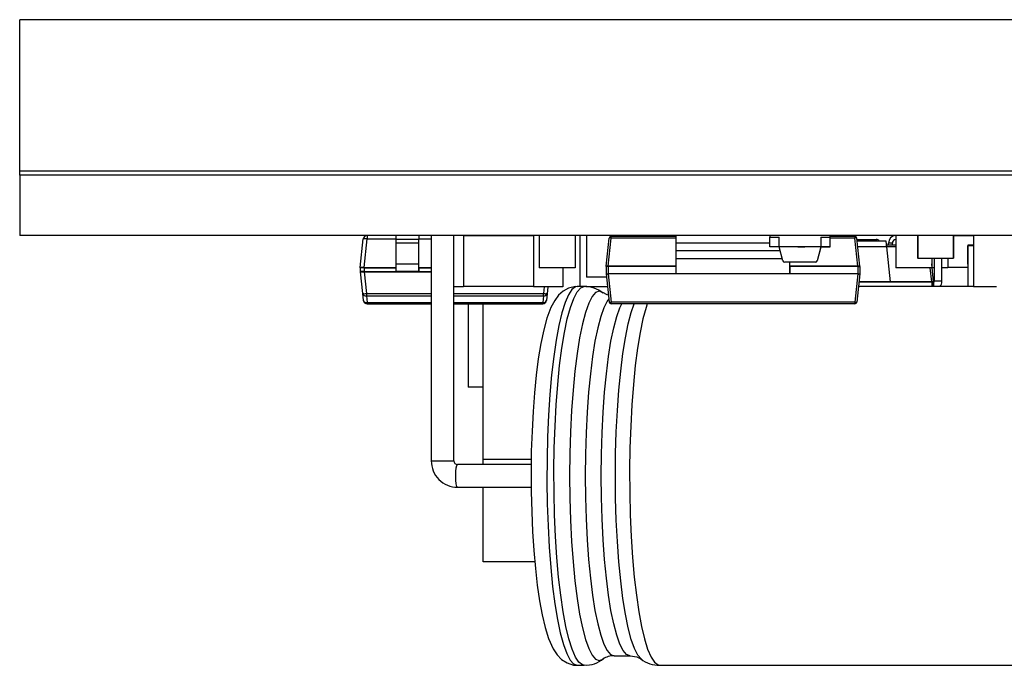
# Model space of a CAD drawing. Units: millimetres. Extents: x 0 to 420, y 0 to 594.
# Drawn here: x 173 to 199, y 498 to 515 of the extents above; entities that cross this region are included whole.
import ezdxf

# ---------------------------------------------------------------- set-up
doc = ezdxf.new("R2010")
doc.units = ezdxf.units.MM
doc.header["$LTSCALE"] = 2

msp = doc.modelspace()

# ---------------------------------------------------------------- linework, layer by layer
at = {"color": 7, "linetype": 'Continuous', "lineweight": 25}
for p, q in [((172.913, 511.491), (172.913, 515.491)), ((242.913, 515.491), (172.913, 515.491)), ((172.913, 511.391), (172.913, 511.491)), ((242.913, 511.491), (172.913, 511.491)), ((242.913, 511.391), (172.913, 511.391)), ((172.913, 511.391), (172.913, 509.791)), ((242.913, 509.791), (172.913, 509.791)), ((181.914, 508.947), (181.993, 509.702)), ((182.013, 508.947), (182.093, 509.702)), ((182.093, 509.791), (182.093, 509.702)), ((182.863, 509.691), (182.863, 509.791)), ((183.463, 509.791), (183.463, 509.691)), ((183.789, 509.791), (183.789, 503.846)), ((184.389, 503.846), (184.389, 509.791)), ((184.638, 509.791), (184.638, 508.441)), ((186.488, 509.786), (184.638, 509.786)), ((185.363, 509.786), (185.363, 509.791)), ((185.963, 509.791), (185.963, 509.786)), ((186.488, 509.791), (186.488, 508.441)), ((186.638, 509.791), (186.638, 508.941)), ((187.588, 509.791), (187.588, 508.941)), ((187.713, 509.791), (187.713, 508.446)), ((187.888, 509.791), (187.888, 508.691)), ((188.414, 508.984), (188.492, 509.727)), ((188.463, 508.984), (188.541, 509.727)), ((190.263, 509.771), (188.541, 509.771)), ((188.541, 509.727), (188.541, 509.771)), ((189.103, 509.771), (189.103, 509.791)), ((189.823, 509.771), (189.823, 509.791)), ((190.263, 509.591), (190.263, 509.791)), ((192.734, 509.791), (192.734, 509.751)), ((192.734, 509.751), (192.984, 509.751)), ((192.734, 509.491), (192.734, 509.751)), ((192.984, 509.491), (192.984, 509.751)), ((194.084, 509.751), (194.084, 509.491)), ((194.084, 509.751), (194.334, 509.751)), ((194.334, 509.751), (194.334, 509.791)), ((194.985, 509.771), (194.334, 509.771)), ((194.334, 509.491), (194.334, 509.751)), ((194.334, 509.491), (194.334, 509.751)), ((194.423, 509.771), (194.423, 509.791)), ((194.985, 509.771), (194.985, 509.727)), ((194.985, 509.771), (194.985, 509.771)), ((195.063, 508.984), (194.985, 509.727)), ((195.113, 508.984), (195.035, 509.727)), ((195.113, 508.984), (195.035, 509.727)), ((195.035, 509.727), (195.035, 509.727)), ((196.063, 509.791), (196.063, 508.941)), ((196.638, 509.786), (196.638, 509.196)), ((196.643, 509.786), (196.638, 509.786)), ((196.643, 509.791), (196.643, 509.191)), ((197.583, 509.791), (197.583, 509.191)), ((197.588, 509.786), (197.583, 509.786)), ((197.588, 509.786), (197.588, 509.196)), ((198.113, 509.786), (197.588, 509.786)), ((198.113, 509.791), (198.113, 508.441)), ((183.463, 509.691), (182.863, 509.691)), ((182.863, 509.591), (182.863, 509.691)), ((183.463, 509.591), (182.863, 509.591)), ((182.863, 509.041), (182.863, 509.591)), ((183.463, 509.591), (183.463, 509.691)), ((183.463, 509.591), (183.463, 509.691)), ((183.463, 509.041), (183.463, 509.591)), ((192.734, 509.591), (190.263, 509.591)), ((190.263, 509.391), (190.263, 509.591)), ((192.984, 509.491), (192.734, 509.491)), ((194.084, 509.491), (192.984, 509.491)), ((193.08, 509.129), (192.984, 509.491)), ((194.084, 509.491), (193.987, 509.129)), ((194.083, 509.49), (193.987, 509.129)), ((194.084, 509.49), (194.083, 509.49)), ((194.084, 509.491), (194.334, 509.491)), ((194.084, 509.49), (194.084, 509.491)), ((194.084, 509.491), (194.084, 509.49)), ((194.334, 509.491), (194.084, 509.491)), ((194.084, 509.49), (194.084, 509.49)), ((194.334, 509.491), (194.334, 509.491)), ((194.334, 509.491), (194.334, 509.491)), ((195.039, 509.691), (195.542, 509.691)), ((195.81, 509.641), (195.044, 509.641)), ((195.825, 509.497), (195.81, 509.641)), ((195.825, 509.497), (195.81, 509.641)), ((195.81, 509.641), (195.81, 509.641)), ((195.825, 509.497), (195.821, 509.541)), ((196.063, 509.541), (195.821, 509.541)), ((195.821, 509.541), (195.821, 509.541)), ((195.923, 508.569), (195.825, 509.497)), ((195.973, 509.591), (195.873, 509.591)), ((195.873, 509.541), (195.873, 509.591)), ((195.973, 509.541), (195.973, 509.591)), ((197.963, 509.521), (197.963, 508.446)), ((197.963, 509.041), (197.963, 509.521)), ((198.113, 509.541), (197.983, 509.541)), ((190.263, 509.181), (190.263, 509.391)), ((190.263, 508.781), (190.263, 509.181)), ((196.643, 509.196), (196.638, 509.196)), ((197.583, 509.191), (196.643, 509.191)), ((197.013, 509.191), (197.013, 508.941)), ((197.083, 508.586), (197.083, 509.191)), ((197.283, 508.586), (197.283, 509.191)), ((197.283, 508.586), (197.283, 509.191)), ((197.438, 509.191), (197.438, 508.941)), ((197.588, 509.196), (197.583, 509.196)), ((181.913, 508.936), (181.914, 508.947)), ((182.013, 508.936), (181.913, 508.936)), ((181.913, 508.936), (181.913, 508.847)), ((182.013, 508.947), (182.013, 508.936)), ((182.013, 508.936), (182.013, 508.847)), ((183.463, 509.041), (182.863, 509.041)), ((182.863, 508.841), (182.863, 509.041)), ((183.463, 508.841), (183.463, 509.041)), ((183.463, 508.941), (183.463, 509.041)), ((183.463, 508.941), (183.463, 508.841)), ((187.588, 508.941), (186.638, 508.941)), ((187.263, 508.941), (187.263, 508.441)), ((188.413, 508.979), (188.414, 508.984)), ((188.463, 508.979), (188.413, 508.979)), ((188.413, 508.979), (188.413, 508.784)), ((188.463, 508.984), (188.463, 508.979)), ((188.463, 508.979), (188.463, 508.784)), ((193.939, 509.091), (193.129, 509.091)), ((193.263, 508.781), (193.263, 509.091)), ((193.263, 508.981), (193.263, 509.091)), ((193.263, 508.981), (193.263, 508.781)), ((193.987, 509.129), (193.987, 509.129)), ((195.063, 508.984), (195.063, 508.979)), ((195.063, 508.979), (195.113, 508.979)), ((195.063, 508.979), (195.063, 508.784)), ((195.113, 508.979), (195.113, 508.984)), ((195.113, 508.979), (195.113, 508.984)), ((195.113, 508.984), (195.113, 508.984)), ((195.113, 508.979), (195.113, 508.784)), ((195.113, 508.979), (195.113, 508.979)), ((195.113, 508.979), (195.113, 508.784)), ((197.013, 508.941), (196.063, 508.941)), ((197.063, 508.569), (197.013, 509.042)), ((197.083, 508.941), (197.024, 508.941)), ((197.438, 508.941), (197.283, 508.941)), ((197.963, 508.946), (197.438, 508.946)), ((181.913, 508.847), (181.914, 508.836)), ((182.013, 508.847), (181.913, 508.847)), ((181.914, 508.836), (181.974, 508.262)), ((182.013, 508.836), (182.013, 508.847)), ((182.013, 508.836), (182.074, 508.262)), ((183.463, 508.841), (182.863, 508.841)), ((188.423, 508.691), (187.888, 508.691)), ((188.413, 508.784), (188.463, 508.784)), ((188.414, 508.779), (188.413, 508.784)), ((188.414, 508.779), (188.492, 508.036)), ((188.463, 508.784), (188.463, 508.779)), ((195.063, 508.779), (188.463, 508.779)), ((188.463, 508.779), (188.541, 508.036)), ((193.263, 508.781), (190.263, 508.781)), ((193.263, 508.781), (193.263, 508.781)), ((195.063, 508.779), (194.985, 508.036)), ((195.113, 508.779), (195.035, 508.036)), ((195.113, 508.779), (195.035, 508.036)), ((195.063, 508.784), (195.113, 508.784)), ((195.063, 508.779), (195.063, 508.784)), ((195.113, 508.784), (195.113, 508.779)), ((195.113, 508.784), (195.113, 508.779)), ((195.113, 508.784), (195.113, 508.784)), ((195.113, 508.779), (195.113, 508.779)), ((184.638, 508.441), (184.389, 508.441)), ((186.488, 508.446), (184.638, 508.446)), ((187.263, 508.441), (186.488, 508.441)), ((186.871, 508.441), (186.833, 508.081)), ((187.831, 508.446), (187.646, 508.446)), ((188.449, 508.441), (187.871, 508.441)), ((198.113, 508.446), (195.078, 508.446)), ((195.923, 508.566), (195.091, 508.566)), ((195.923, 508.566), (195.923, 508.569)), ((197.013, 508.569), (195.923, 508.569)), ((195.923, 508.566), (195.923, 508.569)), ((197.013, 508.564), (197.013, 508.569)), ((197.063, 508.564), (197.013, 508.564)), ((197.063, 508.569), (197.063, 508.564)), ((197.063, 508.569), (197.063, 508.569)), ((197.063, 508.564), (197.063, 508.446)), ((197.283, 508.586), (197.083, 508.586)), ((197.283, 508.586), (197.283, 508.586)), ((198.724, 508.441), (198.113, 508.441)), ((181.974, 508.262), (181.993, 508.081)), ((182.074, 508.262), (182.074, 508.202)), ((182.074, 508.202), (182.093, 508.021)), ((186.753, 508.202), (186.734, 508.021)), ((186.753, 508.202), (186.753, 508.262)), ((186.852, 508.262), (186.833, 508.081)), ((188.318, 508.287), (188.31, 508.293)), ((182.093, 508.021), (182.093, 507.991)), ((182.093, 507.991), (183.789, 507.991)), ((184.389, 507.991), (186.734, 507.991)), ((184.763, 507.991), (184.763, 505.791)), ((185.163, 503.891), (185.163, 507.991)), ((186.734, 508.021), (186.734, 507.991)), ((186.734, 507.991), (186.734, 507.991)), ((186.833, 508.081), (186.833, 508.081)), ((194.985, 508.036), (188.541, 508.036)), ((188.541, 507.991), (188.541, 508.036)), ((194.985, 507.991), (188.541, 507.991)), ((194.985, 508.036), (194.985, 507.991)), ((194.985, 507.991), (194.985, 507.991)), ((195.035, 508.036), (195.035, 508.036)), ((185.163, 505.791), (184.763, 505.791)), ((186.429, 503.746), (184.483, 503.746)), ((185.163, 503.891), (186.431, 503.891)), ((185.163, 503.746), (185.163, 503.891)), ((184.483, 503.146), (186.428, 503.146)), ((185.163, 501.182), (185.163, 503.146)), ((186.523, 501.182), (185.163, 501.182)), ((188.619, 498.696), (189.041, 498.696)), ((189.351, 498.6), (189.342, 498.606)), ((187.646, 498.446), (187.831, 498.446)), ((189.83, 498.446), (206.401, 498.446))]:
    msp.add_line(p, q, dxfattribs=at)
at = {"color": 1, "linetype": 'Continuous', "lineweight": 25}
for p, q in [((182.093, 509.702), (182.863, 509.702)), ((183.463, 509.702), (183.789, 509.702)), ((185.963, 509.791), (185.963, 509.786)), ((190.263, 509.727), (188.541, 509.727)), ((189.823, 509.771), (189.823, 509.791)), ((194.985, 509.727), (194.334, 509.727)), ((194.423, 509.771), (194.423, 509.791)), ((195.825, 509.497), (195.059, 509.497)), ((195.542, 509.691), (195.542, 509.641)), ((196.063, 509.497), (195.825, 509.497)), ((198.113, 509.521), (197.963, 509.521)), ((193.01, 509.391), (190.263, 509.391)), ((193.066, 509.181), (190.263, 509.181)), ((182.013, 508.947), (182.863, 508.947)), ((182.013, 508.936), (182.863, 508.936)), ((183.463, 508.947), (183.789, 508.947)), ((183.463, 508.936), (183.789, 508.936)), ((190.263, 508.984), (188.463, 508.984)), ((190.263, 508.979), (188.463, 508.979)), ((195.063, 508.984), (193.263, 508.984)), ((195.063, 508.979), (193.263, 508.979)), ((197.013, 508.569), (196.974, 508.941)), ((197.063, 508.569), (197.013, 509.042)), ((182.013, 508.847), (182.863, 508.847)), ((182.013, 508.836), (183.789, 508.836)), ((183.463, 508.847), (183.789, 508.847)), ((190.263, 508.784), (188.463, 508.784)), ((195.063, 508.784), (193.263, 508.784)), ((186.772, 508.441), (186.753, 508.262)), ((186.871, 508.441), (186.852, 508.262)), ((197.013, 508.564), (195.09, 508.564)), ((195.923, 508.569), (195.091, 508.569)), ((197.013, 508.564), (197.013, 508.446)), ((197.063, 508.446), (197.063, 508.566)), ((197.063, 508.564), (197.063, 508.564)), ((182.074, 508.262), (183.789, 508.262)), ((182.074, 508.202), (183.789, 508.202)), ((184.389, 508.262), (186.753, 508.262)), ((184.389, 508.202), (186.753, 508.202)), ((182.093, 508.021), (183.789, 508.021)), ((184.389, 508.021), (186.734, 508.021)), ((183.789, 503.846), (184.385, 503.846)), ((184.385, 503.846), (184.389, 503.846)), ((188.225, 498.571), (188.309, 498.6))]:
    msp.add_line(p, q, dxfattribs=at)
at = {"color": 7, "linetype": 'Continuous', "lineweight": 25, "flags": 128}
for points in [[(193.471, 509.491), (193.485, 509.491), (193.525, 509.491), (193.586, 509.491), (193.66, 509.491)], [(187.651, 508.441), (187.604, 508.445), (187.419, 508.403), (187.271, 508.322), (187.153, 508.216), (187.05, 508.082), (186.951, 507.896), (186.843, 507.61), (186.76, 507.307), (186.683, 506.939), (186.617, 506.537), (186.561, 506.102), (186.515, 505.636), (186.478, 505.144), (186.451, 504.631), (186.433, 504.103), (186.426, 503.568), (186.429, 503.031), (186.442, 502.5), (186.464, 501.981), (186.497, 501.481), (186.539, 501.005), (186.589, 500.559), (186.649, 500.149), (186.718, 499.776), (186.796, 499.444), (186.888, 499.15), (187.007, 498.884), (187.115, 498.72), (187.234, 498.599), (187.379, 498.507), (187.55, 498.454), (187.646, 498.446)], [(188.472, 508.221), (188.437, 508.227), (188.32, 508.286)], [(188.309, 498.6), (188.319, 498.607), (188.32, 498.607)], [(189.041, 498.696), (189.224, 498.666), (189.341, 498.607)]]:
    msp.add_lwpolyline(points, dxfattribs=at)
at = {"color": 1, "linetype": 'Continuous', "lineweight": 25, "flags": 128}
for points in [[(187.646, 508.446), (187.598, 508.438), (187.504, 508.368), (187.412, 508.228), (187.323, 508.022), (187.239, 507.752), (187.16, 507.421), (187.089, 507.034), (187.025, 506.597), (186.969, 506.115), (186.924, 505.597), (186.888, 505.048), (186.863, 504.476), (186.849, 503.89), (186.846, 503.298), (186.855, 502.708), (186.874, 502.128), (186.905, 501.567), (186.945, 501.032), (186.996, 500.531), (187.056, 500.071), (187.124, 499.659), (187.199, 499.299), (187.281, 498.998), (187.367, 498.759), (187.458, 498.586), (187.551, 498.481), (187.646, 498.446)], [(187.831, 498.446), (187.784, 498.455), (187.69, 498.525), (187.598, 498.664), (187.509, 498.871), (187.424, 499.141), (187.346, 499.472), (187.274, 499.859), (187.21, 500.296), (187.155, 500.777), (187.109, 501.296), (187.073, 501.845), (187.048, 502.416), (187.034, 503.002), (187.032, 503.595), (187.04, 504.185), (187.06, 504.764), (187.09, 505.326), (187.131, 505.86), (187.181, 506.361), (187.241, 506.821), (187.309, 507.234), (187.384, 507.593), (187.466, 507.895), (187.553, 508.133), (187.643, 508.306), (187.737, 508.411), (187.831, 508.446), (187.831, 508.446)], [(188.31, 508.293), (188.225, 508.321), (188.131, 508.286), (188.039, 508.18), (187.949, 508.005), (187.863, 507.763), (187.782, 507.458), (187.708, 507.095), (187.641, 506.679), (187.583, 506.216), (187.535, 505.712), (187.496, 505.175), (187.468, 504.613), (187.451, 504.034), (187.445, 503.446), (187.451, 502.859), (187.468, 502.28), (187.496, 501.718), (187.535, 501.181), (187.583, 500.677), (187.641, 500.214), (187.708, 499.797), (187.782, 499.434), (187.863, 499.13), (187.949, 498.888), (188.039, 498.713), (188.131, 498.607), (188.225, 498.571)], [(188.483, 508.119), (188.437, 508.058), (188.35, 507.888), (188.266, 507.652), (188.188, 507.356), (188.115, 507.002), (188.051, 506.596), (187.994, 506.145), (187.946, 505.654), (187.909, 505.131), (187.881, 504.583), (187.865, 504.019), (187.859, 503.446), (187.865, 502.874), (187.881, 502.31), (187.909, 501.762), (187.946, 501.239), (187.994, 500.748), (188.051, 500.297), (188.115, 499.891), (188.188, 499.537), (188.266, 499.24), (188.35, 499.005), (188.437, 498.834), (188.528, 498.731), (188.619, 498.696)], [(189.041, 498.696), (188.95, 498.731), (188.86, 498.834), (188.772, 499.005), (188.688, 499.24), (188.61, 499.537), (188.538, 499.891), (188.473, 500.297), (188.416, 500.748), (188.369, 501.239), (188.331, 501.762), (188.304, 502.31), (188.287, 502.874), (188.282, 503.446), (188.287, 504.019), (188.304, 504.583), (188.331, 505.131), (188.369, 505.654), (188.416, 506.145), (188.473, 506.596), (188.538, 507.002), (188.61, 507.356), (188.688, 507.652), (188.772, 507.888), (188.821, 507.991)], [(189.342, 498.606), (189.342, 498.607), (189.249, 498.713), (189.159, 498.888), (189.073, 499.13), (188.992, 499.434), (188.918, 499.797), (188.852, 500.214), (188.794, 500.677), (188.745, 501.181), (188.706, 501.718), (188.678, 502.28), (188.661, 502.859), (188.656, 503.446), (188.661, 504.034), (188.678, 504.613), (188.706, 505.175), (188.745, 505.712), (188.794, 506.216), (188.852, 506.679), (188.918, 507.095), (188.992, 507.458), (189.073, 507.763), (189.153, 507.991)], [(189.496, 507.991), (189.464, 507.895), (189.383, 507.593), (189.307, 507.234), (189.239, 506.821), (189.18, 506.361), (189.129, 505.86), (189.088, 505.326), (189.058, 504.764), (189.038, 504.185), (189.03, 503.595), (189.033, 503.002), (189.047, 502.416), (189.072, 501.845), (189.107, 501.296), (189.153, 500.777), (189.208, 500.296), (189.272, 499.859), (189.344, 499.472), (189.423, 499.141), (189.507, 498.871), (189.596, 498.664), (189.688, 498.525), (189.782, 498.455), (189.83, 498.446)], [(184.483, 503.146), (184.465, 503.169), (184.449, 503.234), (184.439, 503.332), (184.435, 503.446), (184.439, 503.561), (184.449, 503.659), (184.465, 503.724), (184.483, 503.746), (184.483, 503.746)]]:
    msp.add_lwpolyline(points, dxfattribs=at)
at = {"color": 7, "linetype": 'Continuous', "lineweight": 25}
for centre, radius, start, end in [((182.093, 509.691), 0.1, 90, 174), ((182.043, 509.461), 0.246, 78.3371, 101.6629), ((188.541, 509.721), 0.05, 90, 174), ((188.516, 509.606), 0.123, 78.3371, 101.6629), ((194.985, 509.721), 0.05, 6, 90), ((194.985, 509.721), 0.05, 6, 90), ((195.01, 509.606), 0.123, 78.3371, 101.6629), ((196.073, 509.591), 0.2, 92.8659, 180), ((195.542, 509.591), 0.1, 30, 90), ((196.073, 509.591), 0.1, 95.7389, 180), ((197.983, 509.521), 0.02, 90, 180), ((181.963, 508.706), 0.246, 78.3371, 101.6629), ((188.438, 508.864), 0.123, 78.3371, 101.6629), ((193.129, 509.141), 0.05, 194.9195, 270), ((193.939, 509.141), 0.05, 270, 345.0805), ((193.939, 509.141), 0.05, 270, 345.0805), ((195.088, 508.864), 0.123, 78.3371, 101.6629), ((181.963, 509.077), 0.246, 258.3371, 281.6629), ((188.438, 508.899), 0.123, 258.3371, 281.6629), ((195.088, 508.899), 0.123, 258.3371, 281.6629), ((187.841, 507.675), 0.771, 51.0928, 90.735), ((197.038, 508.449), 0.123, 78.3371, 101.6629), ((197.063, 508.586), 0.02, 270, 0), ((197.063, 508.586), 0.22, 320.4784, 0), ((197.063, 508.586), 0.22, 320.4784, 0), ((182.024, 508.503), 0.246, 258.3371, 281.6629), ((182.057, 508.287), 0.0867, 196.6776, 280.8993), ((186.803, 508.503), 0.246, 258.3371, 281.6629), ((186.769, 508.287), 0.0867, 259.1007, 343.3224), ((182.076, 508.106), 0.0867, 196.6776, 280.8993), ((182.093, 508.091), 0.1, 186, 270), ((186.75, 508.106), 0.0867, 259.1007, 343.3224), ((186.734, 508.091), 0.1, 270, 354), ((186.734, 508.091), 0.1, 270, 354), ((188.516, 508.157), 0.123, 258.3371, 281.6629), ((188.541, 508.041), 0.05, 186, 270), ((195.01, 508.157), 0.123, 258.3371, 281.6629), ((194.985, 508.041), 0.05, 270, 354), ((194.985, 508.041), 0.05, 270, 354), ((184.486, 503.844), 0.697, 179.7849, 269.7918), ((184.486, 503.844), 0.0977, 178.6476, 268.323), ((187.882, 499.151), 0.698, 265.9441, 310.7296), ((188.587, 498.25), 0.444, 85.5897, 126.0131), ((189.776, 499.139), 0.687, 229.259, 274.4138)]:
    msp.add_arc(centre, radius, start, end, dxfattribs=at)

doc.saveas('drawing.dxf')
